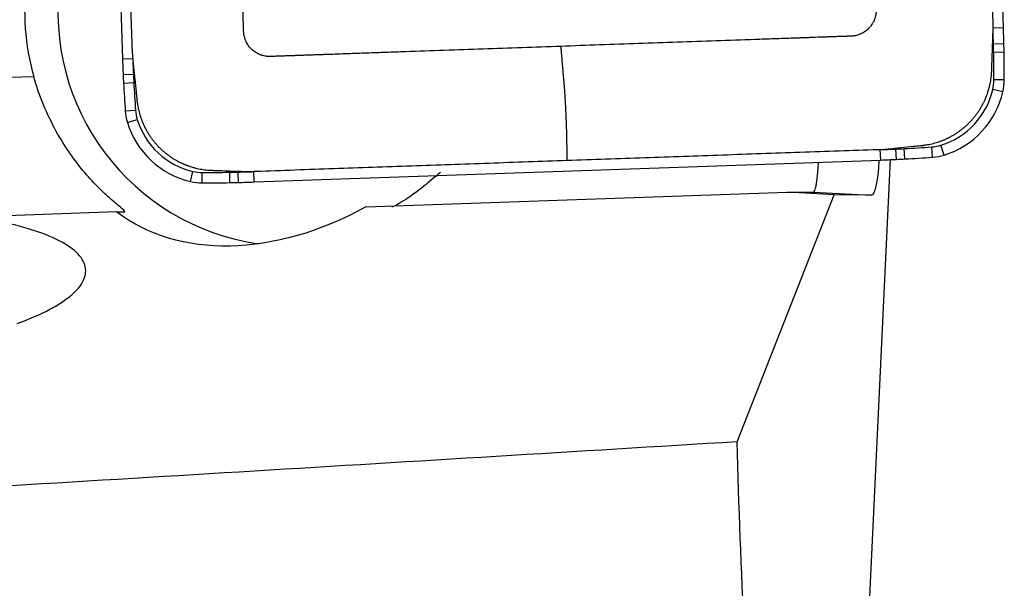
# Model space of a CAD drawing. Units: millimetres. Extents: x -77 to 112, y -81 to 24.
# Drawn here: x 76 to 82, y 0 to 4 of the extents above; entities that cross this region are included whole.
import ezdxf

# ---------------------------------------------------------------- set-up
doc = ezdxf.new("R2010")
doc.units = ezdxf.units.MM
doc.layers.add('1', color=4, linetype='CONTINUOUS')

msp = doc.modelspace()

# ---------------------------------------------------------------- linework, layer by layer
at = {"layer": '1'}
for p, q in [((81.8457, 3.7173), (81.7195, 7.3428)), ((76.642, 7.1648), (76.7682, 3.5394)), ((81.8457, 3.7173), (81.7857, 3.7153)), ((81.8484, 3.6264), (81.7884, 3.6248)), ((81.8494, 3.5774), (81.7894, 3.5764)), ((76.7682, 3.5394), (76.8272, 3.5414)), ((76.2566, 3.4364), (75.2291, 3.4004)), ((76.7717, 3.4484), (76.8308, 3.451)), ((81.8507, 3.4173), (81.7907, 3.4173)), ((76.7741, 3.3995), (76.8331, 3.4027)), ((81.8431, 3.3498), (81.7846, 3.3633)), ((76.784, 3.2397), (76.8429, 3.2439)), ((76.7963, 3.1729), (76.8528, 3.1904)), ((81.1383, 2.9559), (81.1358, 3.0157)), ((81.2289, 2.9595), (81.2258, 3.0192)), ((81.2777, 2.9619), (81.274, 3.0216)), ((81.4368, 2.9718), (81.4322, 3.0314)), ((81.5033, 2.9842), (81.4855, 3.0413)), ((77.5267, 2.8293), (81.1383, 2.9559)), ((81.0696, 0.292), (81.1948, 2.9581)), ((77.1606, 2.8319), (77.1735, 2.8902)), ((77.2278, 2.8243), (77.2274, 2.884)), ((77.3873, 2.8255), (77.3859, 2.8853)), ((77.4361, 2.8266), (77.4341, 2.8863)), ((77.5267, 2.8293), (77.5242, 2.8891)), ((78.1707, 2.685), (80.6003, 2.7702)), ((80.3102, 1.3312), (80.8695, 2.7556)), ((80.6003, 2.7702), (80.7498, 2.7702)), ((80.8695, 2.7556), (80.6003, 2.7702)), ((80.7499, 2.7702), (81.0845, 2.7526)), ((81.0845, 2.7526), (80.8695, 2.7556)), ((76.7344, 2.6567), (75.9106, 2.6278)), ((76.7344, 2.6567), (76.7797, 2.6567))]:
    msp.add_line(p, q, dxfattribs=at)
for centre, major_axis, start_param, end_param in [((77.549, 3.8097), (0, 1.35), 1.43117, 1.850933), ((77.7407, 3.8097), (0, -1.35), -1.710423, -0.140499), ((71.8893, 3.3683), (0, 9.9402), -1.54499, -1.53589), ((71.8898, 3.3683), (0, -10), 1.596602, 1.605703), ((76.8686, 3.4974), (0, 4.9402), -1.55479, -1.54499), ((71.8883, 3.4173), (0, 9.9402), -1.570796, -1.55479), ((76.8691, 3.4974), (0, -5), 1.586802, 1.596602), ((71.8888, 3.4173), (0, -10), 1.570796, 1.586802), ((86.724, 3.8883), (0, -10), -1.53589, -1.526789), ((86.7236, 3.8883), (0, 9.9402), 1.605703, 1.614804), ((81.7479, 3.6684), (0, -5), -1.526789, -1.516989), ((81.7474, 3.6684), (0, 4.9402), 1.614804, 1.624604), ((81.5514, 3.4173), (0, 0.2402), -1.797689, -1.570796), ((81.5519, 3.4173), (0, -0.3), 1.343904, 1.570796), ((86.7217, 3.9373), (0, -10), -1.516989, -1.500983), ((86.7212, 3.9373), (0, 9.9402), 1.624604, 1.640609), ((81.3573, 3.4623), (0, 0.4402), -2.844887, -1.797689), ((81.3577, 3.4623), (0, -0.5), 0.296706, 1.343904), ((77.0821, 3.2607), (0, -0.3), -1.500983, -1.27409), ((77.0817, 3.2607), (0, 0.2402), 1.640609, 1.867502), ((77.2722, 3.3191), (0, 0.4402), 1.867502, 2.9147), ((77.2726, 3.3191), (0, -0.5), -1.27409, -0.226893), ((80.7902, 12.9498), (0, 9.9402), -3.106686, -3.097585), ((81.0093, 7.9547), (0, 4.9402), -3.097585, -3.087785), ((80.7415, 12.9474), (0, 9.9402), -3.087785, -3.071779), ((81.4155, 3.2711), (0, 0.2402), -3.071779, -2.844887), ((80.7907, 12.9498), (0, -10), 0.034907, 0.044007), ((81.0098, 7.9547), (0, -5), 0.044007, 0.053807), ((80.7419, 12.9474), (0, -10), 0.053807, 0.069813), ((81.416, 3.2711), (0, -0.3), 0.069813, 0.296706), ((77.2274, 3.1242), (0, 0.2402), 2.9147, -3.141593), ((77.2274, 12.8242), (0, 9.9402), 3.141593, -3.125587), ((77.3071, 7.8249), (0, 4.9402), -3.125587, -3.115787), ((77.1786, 12.8232), (0, 9.9402), -3.115787, -3.106686), ((77.2278, 3.1242), (0, -0.3), -0.226893, 0), ((77.2278, 12.8242), (0, -10), 0, 0.016006), ((77.3075, 7.8249), (0, -5), 0.016006, 0.025806), ((77.179, 12.8232), (0, -10), 0.025806, 0.034907)]:
    msp.add_ellipse(centre, major_axis=major_axis, ratio=0.996195, start_param=start_param, end_param=end_param, dxfattribs=at)
at = {"layer": '1', "extrusion": (0, 0, -1)}
for centre, major_axis, ratio, start_param, end_param in [((81.0545, 3.355), (-0.0305, 0.6024), 0.118115, 2.301748, -3.133951), ((79.0338, 3.3104), (-0.6926, -0.624), 0.037579, -0.861381, -0.673539), ((73.4303, 3.1553), (-7.3197, 0.3851), 0.000387, -3.135385, -3.134227), ((77.8008, 3.8097), (-1.1779, -1.0489), 0.721468, -1.267126, -0.133853), ((22.9855, 0), (-136.9417, -7.4464), 0.014313, -2.001928, -1.957419), ((81.2846, 0), (-0.3921, 7.6999), 0.119369, -1.536157, -1.390964)]:
    msp.add_ellipse(centre, major_axis=major_axis, ratio=ratio, start_param=start_param, end_param=end_param, dxfattribs=at)
at = {"layer": '1'}
for points, knots in [([(81.0536, 5.505), (81.0588, 5.3552), (81.0692, 5.0556), (81.0809, 4.7185), (81.0888, 4.4938), (81.0927, 4.3817), (81.0959, 4.2884), (81.0985, 4.2141), (81.0998, 4.1769), (81.1004, 4.1581), (81.1005, 4.1575), (81.1005, 4.1558), (81.1006, 4.1538), (81.1007, 4.1515), (81.1007, 4.1492), (81.1008, 4.1468), (81.1009, 4.1445), (81.101, 4.143), (81.1011, 4.1401), (81.1012, 4.1354), (81.1015, 4.1287), (81.1017, 4.1217), (81.1019, 4.1158), (81.1021, 4.1111), (81.1022, 4.1076), (81.1023, 4.1047), (81.1024, 4.1023), (81.1024, 4.1009), (81.1026, 4.0956), (81.1029, 4.0862), (81.1036, 4.0678), (81.1044, 4.0444), (81.1054, 4.0163), (81.1062, 3.9929), (81.1068, 3.9765), (81.1071, 3.9678), (81.1072, 3.9631), (81.1073, 3.9596), (81.1074, 3.9572), (81.1075, 3.9549), (81.1076, 3.9531), (81.1076, 3.9514), (81.1077, 3.9496), (81.1077, 3.9479), (81.1078, 3.9464), (81.1079, 3.9446), (81.1079, 3.9423), (81.1081, 3.9391), (81.1082, 3.9356), (81.1084, 3.9286), (81.1088, 3.918), (81.1094, 3.8993), (81.1101, 3.8806), (81.1107, 3.863), (81.111, 3.8536), (81.1113, 3.8466), (81.1114, 3.842), (81.1116, 3.8379), (81.1117, 3.8355), (81.1117, 3.8338), (81.1118, 3.832), (81.1118, 3.8302), (81.1119, 3.8285), (81.112, 3.8267), (81.112, 3.8253), (81.112, 3.8242), (81.1121, 3.8234), (81.1121, 3.8226), (81.1121, 3.8218), (81.1121, 3.821), (81.1121, 3.8184), (81.112, 3.8138), (81.1116, 3.8072), (81.1109, 3.8006), (81.1096, 3.7917), (81.1076, 3.7827), (81.1049, 3.7737), (81.1018, 3.7648), (81.098, 3.7559), (81.0935, 3.7473), (81.0886, 3.7389), (81.0831, 3.7308), (81.0769, 3.7231), (81.0704, 3.7157), (81.0615, 3.7071), (81.05, 3.6979), (81.0378, 3.6899), (81.025, 3.6833), (81.012, 3.678), (80.9988, 3.6741), (80.9856, 3.6715), (80.9765, 3.6704), (80.9714, 3.6701), (80.9704, 3.6701), (80.9693, 3.67), (80.9682, 3.67), (80.9671, 3.6699), (80.9664, 3.6699), (80.965, 3.6699), (80.9632, 3.6698), (80.961, 3.6697), (80.9596, 3.6697), (80.9566, 3.6696), (80.9531, 3.6694), (80.9488, 3.6693), (80.9418, 3.6691), (80.9313, 3.6687), (80.9126, 3.668), (80.8893, 3.6672), (80.8695, 3.6665), (80.8578, 3.6661), (80.8543, 3.666), (80.8514, 3.6659), (80.8491, 3.6658), (80.8474, 3.6657), (80.8456, 3.6657), (80.8439, 3.6656), (80.8421, 3.6656), (80.8407, 3.6655), (80.8389, 3.6654), (80.8372, 3.6654), (80.8351, 3.6653), (80.8337, 3.6653), (80.8284, 3.6651), (80.8191, 3.6647), (80.7914, 3.6638), (80.7634, 3.6628), (80.7354, 3.6618), (80.7215, 3.6613), (80.7098, 3.6609), (80.7008, 3.6606), (80.6961, 3.6604), (80.6932, 3.6603), (80.6917, 3.6603), (80.69, 3.6602), (80.6882, 3.6602), (80.6859, 3.6601), (80.683, 3.66), (80.676, 3.6597), (80.6678, 3.6594), (80.6591, 3.6591), (80.6544, 3.659), (80.6509, 3.6589), (80.6491, 3.6588), (80.6478, 3.6587), (80.6477, 3.6587)], [0, 0, 0, 0, 0.20092, 0.40184, 0.45207, 0.5023, 0.552216, 0.577174, 0.601976, 0.602132, 0.602446, 0.60276, 0.604329, 0.605114, 0.605899, 0.607469, 0.608253, 0.609038, 0.609431, 0.612178, 0.615317, 0.618456, 0.621596, 0.623165, 0.624735, 0.626305, 0.62709, 0.627874, 0.628267, 0.634153, 0.640432, 0.652989, 0.665547, 0.678104, 0.684383, 0.687523, 0.689877, 0.690662, 0.692232, 0.693016, 0.693801, 0.694586, 0.695371, 0.696156, 0.696941, 0.697333, 0.69851, 0.70008, 0.70165, 0.703219, 0.709498, 0.715777, 0.728334, 0.734613, 0.739322, 0.740892, 0.744031, 0.745601, 0.746386, 0.747171, 0.747955, 0.74874, 0.749525, 0.75031, 0.751095, 0.751487, 0.75188, 0.752272, 0.752665, 0.753057, 0.753449, 0.756589, 0.759728, 0.762868, 0.766007, 0.772286, 0.775425, 0.778564, 0.784843, 0.787982, 0.791122, 0.797401, 0.80054, 0.803679, 0.809958, 0.816237, 0.822516, 0.828794, 0.835073, 0.841352, 0.847631, 0.853909, 0.854694, 0.855087, 0.855479, 0.856264, 0.856656, 0.857049, 0.857245, 0.858618, 0.859403, 0.860188, 0.86058, 0.863327, 0.864897, 0.866467, 0.872746, 0.879024, 0.891582, 0.904139, 0.905709, 0.907279, 0.908848, 0.909633, 0.910418, 0.911203, 0.911988, 0.912773, 0.913557, 0.91395, 0.915127, 0.915912, 0.916697, 0.917089, 0.922976, 0.929254, 0.954369, 0.960648, 0.966927, 0.973205, 0.976345, 0.979092, 0.979484, 0.980269, 0.981054, 0.981839, 0.982624, 0.984193, 0.985763, 0.992042, 0.995181, 0.997536, 0.99832, 0.99989, 1, 1, 1, 1]), ([(79.2944, 3.6113), (79.1452, 3.6061), (78.8467, 3.5956), (78.511, 3.5838), (78.2871, 3.576), (78.1755, 3.5721), (78.0825, 3.5688), (78.0085, 3.5662), (77.9714, 3.5649), (77.9527, 3.5643), (77.9521, 3.5642), (77.9504, 3.5642), (77.9485, 3.5641), (77.9461, 3.564), (77.9438, 3.564), (77.9415, 3.5639), (77.9391, 3.5638), (77.9377, 3.5637), (77.9348, 3.5636), (77.9301, 3.5635), (77.9234, 3.5632), (77.9164, 3.563), (77.9106, 3.5628), (77.9059, 3.5626), (77.9024, 3.5625), (77.8995, 3.5624), (77.8972, 3.5623), (77.8957, 3.5623), (77.8904, 3.5621), (77.8811, 3.5618), (77.8628, 3.5611), (77.8394, 3.5603), (77.8115, 3.5593), (77.7881, 3.5585), (77.7718, 3.5579), (77.7631, 3.5576), (77.7584, 3.5575), (77.7549, 3.5573), (77.7526, 3.5573), (77.7503, 3.5572), (77.7485, 3.5571), (77.7468, 3.5571), (77.745, 3.557), (77.7433, 3.5569), (77.7418, 3.5569), (77.7401, 3.5568), (77.7377, 3.5567), (77.7345, 3.5566), (77.731, 3.5565), (77.724, 3.5563), (77.7135, 3.5559), (77.6949, 3.5552), (77.6762, 3.5546), (77.6587, 3.554), (77.6494, 3.5536), (77.6424, 3.5534), (77.6378, 3.5532), (77.6337, 3.5531), (77.6314, 3.553), (77.6296, 3.5529), (77.6278, 3.5529), (77.6261, 3.5528), (77.6243, 3.5528), (77.6226, 3.5527), (77.6212, 3.5526), (77.6201, 3.5526), (77.6193, 3.5526), (77.6185, 3.5526), (77.6177, 3.5526), (77.6169, 3.5526), (77.6143, 3.5525), (77.6097, 3.5526), (77.6032, 3.553), (77.5965, 3.5537), (77.5877, 3.5551), (77.5787, 3.5571), (77.5697, 3.5598), (77.5608, 3.5629), (77.5521, 3.5667), (77.5435, 3.5712), (77.5351, 3.5761), (77.527, 3.5817), (77.5193, 3.5879), (77.512, 3.5944), (77.5034, 3.6033), (77.4942, 3.6149), (77.4863, 3.6272), (77.4797, 3.64), (77.4745, 3.6531), (77.4705, 3.6663), (77.4679, 3.6795), (77.4669, 3.6887), (77.4666, 3.6938), (77.4665, 3.6948), (77.4665, 3.6959), (77.4664, 3.697), (77.4664, 3.6981), (77.4664, 3.6988), (77.4663, 3.7002), (77.4663, 3.702), (77.4662, 3.7042), (77.4661, 3.7057), (77.466, 3.7086), (77.4659, 3.7121), (77.4658, 3.7165), (77.4655, 3.7235), (77.4651, 3.734), (77.4645, 3.7528), (77.4637, 3.7762), (77.463, 3.7961), (77.4626, 3.8078), (77.4625, 3.8113), (77.4624, 3.8142), (77.4623, 3.8166), (77.4622, 3.8183), (77.4621, 3.8201), (77.4621, 3.8218), (77.462, 3.8236), (77.462, 3.825), (77.4619, 3.8268), (77.4619, 3.8286), (77.4618, 3.8306), (77.4617, 3.8321), (77.4615, 3.8373), (77.4612, 3.8467), (77.4603, 3.8745), (77.4593, 3.9026), (77.4583, 3.9307), (77.4578, 3.9447), (77.4574, 3.9564), (77.4571, 3.9655), (77.4569, 3.9702), (77.4568, 3.9731), (77.4568, 3.9745), (77.4567, 3.9763), (77.4567, 3.9781), (77.4566, 3.9804), (77.4565, 3.9833), (77.4562, 3.9903), (77.4559, 3.9985), (77.4556, 4.0073), (77.4555, 4.012), (77.4554, 4.0155), (77.4553, 4.0174), (77.4552, 4.0186), (77.4552, 4.0187)], [0, 0, 0, 0, 0.20092, 0.40184, 0.45207, 0.5023, 0.552216, 0.577174, 0.601976, 0.602132, 0.602446, 0.60276, 0.604329, 0.605114, 0.605899, 0.607469, 0.608253, 0.609038, 0.609431, 0.612178, 0.615317, 0.618456, 0.621596, 0.623165, 0.624735, 0.626305, 0.62709, 0.627874, 0.628267, 0.634153, 0.640432, 0.652989, 0.665547, 0.678104, 0.684383, 0.687523, 0.689877, 0.690662, 0.692232, 0.693016, 0.693801, 0.694586, 0.695371, 0.696156, 0.696941, 0.697333, 0.69851, 0.70008, 0.70165, 0.703219, 0.709498, 0.715777, 0.728334, 0.734613, 0.739322, 0.740892, 0.744031, 0.745601, 0.746386, 0.747171, 0.747955, 0.74874, 0.749525, 0.75031, 0.751095, 0.751487, 0.75188, 0.752272, 0.752665, 0.753057, 0.753449, 0.756589, 0.759728, 0.762868, 0.766007, 0.772286, 0.775425, 0.778564, 0.784843, 0.787982, 0.791122, 0.797401, 0.80054, 0.803679, 0.809958, 0.816237, 0.822516, 0.828794, 0.835073, 0.841352, 0.847631, 0.853909, 0.854694, 0.855087, 0.855479, 0.856264, 0.856656, 0.857049, 0.857245, 0.858618, 0.859403, 0.860188, 0.86058, 0.863327, 0.864897, 0.866467, 0.872746, 0.879024, 0.891582, 0.904139, 0.905709, 0.907279, 0.908848, 0.909633, 0.910418, 0.911203, 0.911988, 0.912773, 0.913557, 0.91395, 0.915127, 0.915912, 0.916697, 0.917089, 0.922976, 0.929254, 0.954369, 0.960648, 0.966927, 0.973205, 0.976345, 0.979092, 0.979484, 0.980269, 0.981054, 0.981839, 0.982624, 0.984193, 0.985763, 0.992042, 0.995181, 0.997536, 0.99832, 0.99989, 1, 1, 1, 1]), ([(81.7852, 3.6732), (81.7852, 3.6738), (81.7853, 3.6759), (81.7854, 3.6796), (81.7855, 3.6842), (81.7856, 3.6904), (81.7857, 3.6982), (81.7857, 3.707), (81.7856, 3.7127), (81.7856, 3.7153)], [0, 0, 0, 0, 0.040347, 0.150923, 0.261499, 0.372075, 0.593227, 0.814379, 1, 1, 1, 1]), ([(80.6477, 3.6587), (80.6472, 3.6587), (80.6462, 3.6587), (80.6445, 3.6586), (80.6427, 3.6586), (80.6404, 3.6585), (80.6384, 3.6584), (80.6368, 3.6584), (80.6362, 3.6583), (80.5989, 3.657), (80.5247, 3.6544), (80.3761, 3.6492), (80.1152, 3.6401), (79.7421, 3.627), (79.4437, 3.6165), (79.2944, 3.6113)], [0, 0, 0, 0, 0.001111, 0.002404, 0.003696, 0.004988, 0.007572, 0.008089, 0.008606, 0.008863, 0.090792, 0.172977, 0.338382, 0.669191, 1, 1, 1, 1]), ([(81.7782, 3.472), (81.7782, 3.4723), (81.7783, 3.4734), (81.7783, 3.4752), (81.7784, 3.4775), (81.7785, 3.4806), (81.7786, 3.4837), (81.7788, 3.4884), (81.779, 3.4946), (81.7794, 3.5062), (81.7802, 3.5278), (81.7812, 3.5588), (81.7825, 3.596), (81.7836, 3.6269), (81.7845, 3.6513), (81.7849, 3.6637), (81.7851, 3.6707), (81.7852, 3.672), (81.7852, 3.673), (81.7852, 3.6732)], [0, 0, 0, 0, 0.005292, 0.016823, 0.028353, 0.039883, 0.062943, 0.074473, 0.109064, 0.155184, 0.247425, 0.431907, 0.61639, 0.800872, 0.893113, 0.979589, 0.985354, 0.996884, 1, 1, 1, 1]), ([(79.2944, 3.6113), (79.2946, 3.6077), (79.2949, 3.6004), (79.2954, 3.5925), (79.2958, 3.5876), (79.296, 3.5844), (79.2965, 3.5789), (79.298, 3.5615), (79.3004, 3.533), (79.3037, 3.495), (79.3069, 3.4569), (79.3096, 3.4253), (79.3114, 3.4047), (79.3122, 3.3952), (79.3127, 3.3889), (79.3141, 3.3714), (79.3164, 3.3415), (79.3191, 3.2997), (79.321, 3.2638), (79.3221, 3.2403), (79.3226, 3.2295), (79.3229, 3.2222), (79.3233, 3.2131), (79.3237, 3.204), (79.324, 3.1967), (79.3244, 3.1858), (79.3251, 3.1693), (79.3258, 3.1474), (79.3265, 3.1254), (79.3269, 3.1072), (79.3272, 3.0946), (79.3274, 3.0874), (79.3277, 3.0694), (79.3286, 3.0244), (79.3294, 2.9812), (79.33, 2.9524)], [0, 0, 0, 0, 0.015625, 0.03125, 0.035156, 0.039062, 0.046875, 0.0625, 0.125, 0.1875, 0.25, 0.3125, 0.34375, 0.351562, 0.359375, 0.375, 0.4375, 0.5, 0.5625, 0.59375, 0.601562, 0.609375, 0.625, 0.640625, 0.648438, 0.65625, 0.6875, 0.71875, 0.75, 0.78125, 0.796875, 0.804688, 0.8125, 0.875, 1, 1, 1, 1]), ([(76.8273, 3.5414), (76.8275, 3.5388), (76.828, 3.5301), (76.8287, 3.5197), (76.8295, 3.5105), (76.8299, 3.5066), (76.8302, 3.5035), (76.8304, 3.5014), (76.8306, 3.5001), (76.8306, 3.4996)], [0, 0, 0, 0, 0.185621, 0.627925, 0.738501, 0.849077, 0.904365, 0.959653, 1, 1, 1, 1]), ([(76.8306, 3.4996), (76.8306, 3.4993), (76.8307, 3.4984), (76.8309, 3.497), (76.8313, 3.4932), (76.8319, 3.487), (76.8332, 3.475), (76.8348, 3.4596), (76.8367, 3.4412), (76.8406, 3.4042), (76.8445, 3.3671), (76.8483, 3.3307), (76.8496, 3.3184), (76.8503, 3.3114), (76.8505, 3.3094), (76.8508, 3.3067), (76.8511, 3.3044), (76.8513, 3.3021), (76.8514, 3.3007), (76.8516, 3.2996), (76.8516, 3.2993)], [0, 0, 0, 0, 0.003116, 0.014646, 0.020411, 0.060767, 0.106887, 0.199128, 0.291369, 0.38361, 0.752575, 0.844816, 0.931292, 0.937057, 0.948587, 0.960117, 0.977412, 0.983177, 0.994708, 1, 1, 1, 1]), ([(81.3771, 3.0401), (81.3775, 3.0402), (81.3786, 3.0403), (81.3804, 3.0405), (81.3825, 3.0407), (81.3847, 3.041), (81.3875, 3.0413), (81.391, 3.0418), (81.3953, 3.0424), (81.4095, 3.0446), (81.4339, 3.0494), (81.4627, 3.0575), (81.4857, 3.0655), (81.4985, 3.0705), (81.507, 3.0741), (81.5124, 3.0765), (81.5166, 3.0784), (81.5201, 3.08), (81.5219, 3.0809), (81.5245, 3.0821), (81.5266, 3.0831), (81.5284, 3.084), (81.5292, 3.0844), (81.5306, 3.0851), (81.532, 3.0858), (81.5334, 3.0866), (81.5348, 3.0873), (81.5414, 3.0907), (81.5532, 3.0971), (81.5694, 3.1069), (81.5854, 3.1175), (81.6009, 3.1288), (81.616, 3.1408), (81.6306, 3.1534), (81.6447, 3.1667), (81.6559, 3.1783), (81.6646, 3.1879), (81.6731, 3.1977), (81.6813, 3.2077), (81.6891, 3.2179), (81.6967, 3.2283), (81.7039, 3.239), (81.7108, 3.2498), (81.7174, 3.2608), (81.7237, 3.2719), (81.7296, 3.2831), (81.7338, 3.2917), (81.7378, 3.3002), (81.7405, 3.3064), (81.7421, 3.31), (81.7425, 3.311), (81.743, 3.3121), (81.7434, 3.3132), (81.7439, 3.3143), (81.7445, 3.3157), (81.7452, 3.3176), (81.7461, 3.3197), (81.747, 3.3219), (81.7478, 3.3241), (81.7487, 3.3263), (81.7495, 3.3285), (81.7506, 3.3314), (81.7525, 3.3365), (81.7545, 3.3423), (81.7574, 3.3511), (81.761, 3.3629), (81.767, 3.385), (81.7718, 3.4085), (81.7751, 3.4319), (81.7765, 3.4449), (81.7772, 3.4535), (81.7775, 3.4579), (81.7778, 3.4618), (81.7779, 3.4646), (81.778, 3.4668), (81.7781, 3.4686), (81.7782, 3.4704), (81.7782, 3.4716), (81.7782, 3.472)], [0, 0, 0, 0, 0.001952, 0.005561, 0.009171, 0.01278, 0.016389, 0.023607, 0.030825, 0.038043, 0.095787, 0.153532, 0.182404, 0.211277, 0.218495, 0.225713, 0.238345, 0.240149, 0.243758, 0.247367, 0.253683, 0.254585, 0.25639, 0.258194, 0.261803, 0.263608, 0.265412, 0.269021, 0.297894, 0.326766, 0.355638, 0.384511, 0.413383, 0.442255, 0.471128, 0.5, 0.514436, 0.528872, 0.557745, 0.572181, 0.586617, 0.615489, 0.629925, 0.644362, 0.673234, 0.68767, 0.702106, 0.716542, 0.730979, 0.732783, 0.734588, 0.736392, 0.738197, 0.740001, 0.741806, 0.745415, 0.749024, 0.752633, 0.756242, 0.759851, 0.76346, 0.767069, 0.774287, 0.788723, 0.795941, 0.817596, 0.846468, 0.904213, 0.933085, 0.961957, 0.969175, 0.976393, 0.983611, 0.989025, 0.990829, 0.994439, 0.998048, 1, 1, 1, 1]), ([(76.7797, 2.6567), (76.7848, 2.6567), (76.7796, 2.6628), (76.754, 2.6855), (76.7345, 2.7015), (76.6886, 2.7414), (76.6622, 2.7653), (76.6076, 2.8193), (76.5792, 2.8496), (76.5215, 2.9173), (76.4925, 2.9547), (76.4368, 3.035), (76.4099, 3.0782), (76.3586, 3.1718), (76.3344, 3.2221), (76.2916, 3.326), (76.2727, 3.38), (76.2566, 3.4364)], [0, 0, 0, 0, 0.125, 0.125, 0.25, 0.25, 0.375, 0.375, 0.5, 0.5, 0.625, 0.625, 0.75, 0.75, 0.875, 0.875, 1, 1, 1, 1]), ([(76.8516, 3.2993), (76.8516, 3.2989), (76.8518, 3.2977), (76.852, 3.2959), (76.8522, 3.2938), (76.8525, 3.2916), (76.8528, 3.2888), (76.8533, 3.2852), (76.8539, 3.281), (76.856, 3.2667), (76.8608, 3.2422), (76.8689, 3.2133), (76.8768, 3.1902), (76.8819, 3.1773), (76.8855, 3.1688), (76.8878, 3.1634), (76.8897, 3.1592), (76.8913, 3.1556), (76.8922, 3.1539), (76.8934, 3.1512), (76.8945, 3.1491), (76.8953, 3.1474), (76.8957, 3.1465), (76.8964, 3.1451), (76.8971, 3.1437), (76.8978, 3.1423), (76.8986, 3.1409), (76.902, 3.1343), (76.9084, 3.1225), (76.9181, 3.1062), (76.9287, 3.0902), (76.9399, 3.0746), (76.9519, 3.0594), (76.9645, 3.0448), (76.9777, 3.0306), (76.9893, 3.0193), (76.9988, 3.0106), (77.0085, 3.0021), (77.0185, 2.9939), (77.0287, 2.986), (77.0391, 2.9784), (77.0497, 2.9711), (77.0605, 2.9642), (77.0714, 2.9576), (77.0825, 2.9513), (77.0937, 2.9454), (77.1022, 2.9412), (77.1107, 2.9371), (77.1168, 2.9344), (77.1204, 2.9329), (77.1215, 2.9324), (77.1226, 2.9319), (77.1236, 2.9315), (77.1247, 2.931), (77.1262, 2.9304), (77.128, 2.9297), (77.1301, 2.9288), (77.1323, 2.9279), (77.1345, 2.9271), (77.1367, 2.9262), (77.1388, 2.9254), (77.1417, 2.9243), (77.1468, 2.9224), (77.1527, 2.9204), (77.1614, 2.9175), (77.1731, 2.9138), (77.1951, 2.9079), (77.2186, 2.903), (77.2419, 2.8996), (77.2548, 2.8983), (77.2634, 2.8976), (77.2677, 2.8973), (77.2716, 2.897), (77.2745, 2.8969), (77.2766, 2.8968), (77.2784, 2.8967), (77.2803, 2.8966), (77.2814, 2.8966), (77.2818, 2.8966)], [0, 0, 0, 0, 0.001952, 0.005561, 0.009171, 0.01278, 0.016389, 0.023607, 0.030825, 0.038043, 0.095787, 0.153532, 0.182404, 0.211277, 0.218495, 0.225713, 0.238345, 0.240149, 0.243758, 0.247367, 0.253683, 0.254585, 0.25639, 0.258194, 0.261803, 0.263608, 0.265412, 0.269021, 0.297894, 0.326766, 0.355638, 0.384511, 0.413383, 0.442255, 0.471128, 0.5, 0.514436, 0.528872, 0.557745, 0.572181, 0.586617, 0.615489, 0.629925, 0.644362, 0.673234, 0.68767, 0.702106, 0.716542, 0.730979, 0.732783, 0.734588, 0.736392, 0.738197, 0.740001, 0.741806, 0.745415, 0.749024, 0.752633, 0.756242, 0.759851, 0.76346, 0.767069, 0.774287, 0.788723, 0.795941, 0.817596, 0.846468, 0.904213, 0.933085, 0.961957, 0.969175, 0.976393, 0.983611, 0.989025, 0.990829, 0.994439, 0.998048, 1, 1, 1, 1]), ([(81.1358, 3.0158), (81.1384, 3.0159), (81.1471, 3.0164), (81.1574, 3.0172), (81.1666, 3.018), (81.1705, 3.0184), (81.1735, 3.0187), (81.1756, 3.0189), (81.177, 3.019), (81.1775, 3.0191)], [0, 0, 0, 0, 0.185621, 0.627925, 0.738501, 0.849077, 0.904365, 0.959653, 1, 1, 1, 1]), ([(81.1775, 3.0191), (81.1777, 3.0191), (81.1787, 3.0192), (81.1801, 3.0193), (81.1839, 3.0197), (81.19, 3.0204), (81.2019, 3.0216), (81.2173, 3.0233), (81.2357, 3.0252), (81.2725, 3.0291), (81.3094, 3.033), (81.3457, 3.0368), (81.358, 3.0381), (81.365, 3.0388), (81.3669, 3.0391), (81.3696, 3.0393), (81.3719, 3.0396), (81.3742, 3.0398), (81.3757, 3.04), (81.3767, 3.0401), (81.3771, 3.0401)], [0, 0, 0, 0, 0.003116, 0.014646, 0.020411, 0.060767, 0.106887, 0.199128, 0.291369, 0.38361, 0.752575, 0.844816, 0.931292, 0.937057, 0.948587, 0.960117, 0.977412, 0.983177, 0.994708, 1, 1, 1, 1]), ([(77.2818, 2.8966), (77.2821, 2.8966), (77.2832, 2.8965), (77.285, 2.8965), (77.2873, 2.8964), (77.2904, 2.8963), (77.2935, 2.8962), (77.2982, 2.896), (77.3044, 2.8958), (77.3159, 2.8954), (77.3374, 2.8946), (77.3683, 2.8935), (77.4053, 2.8922), (77.4362, 2.8912), (77.4605, 2.8903), (77.4728, 2.8899), (77.4797, 2.8896), (77.4811, 2.8896), (77.4821, 2.8895), (77.4823, 2.8895)], [0, 0, 0, 0, 0.005292, 0.016823, 0.028353, 0.039883, 0.062943, 0.074473, 0.109064, 0.155184, 0.247425, 0.431907, 0.61639, 0.800872, 0.893113, 0.979589, 0.985354, 0.996884, 1, 1, 1, 1]), ([(80.7499, 2.7702), (80.7534, 2.7703), (80.7569, 2.7759), (80.7637, 2.7981), (80.7671, 2.8149), (80.7731, 2.8579), (80.7759, 2.8844), (80.7788, 2.9232), (80.7793, 2.9313), (80.7798, 2.9396)], [0, 0, 0, 0, 0.30751, 0.30751, 0.61502, 0.61502, 0.92253, 0.92253, 1, 1, 1, 1]), ([(77.4823, 2.8895), (77.4829, 2.8895), (77.485, 2.8894), (77.4886, 2.8893), (77.4932, 2.8892), (77.4994, 2.8891), (77.5071, 2.889), (77.5159, 2.8891), (77.5216, 2.8891), (77.5242, 2.8892)], [0, 0, 0, 0, 0.040347, 0.150923, 0.261499, 0.372075, 0.593227, 0.814379, 1, 1, 1, 1]), ([(78.507, 2.8064), (78.4641, 2.7712), (78.4225, 2.742), (78.3703, 2.7094), (78.355, 2.7006), (78.3313, 2.6884), (78.3233, 2.685), (78.3202, 2.685)], [0, 0, 0, 0, 0.5, 0.5, 0.75, 0.75, 1, 1, 1, 1]), ([(76.1601, 2.0129), (76.2328, 2.0395), (76.2962, 2.0671), (76.3772, 2.1103), (76.402, 2.125), (76.4461, 2.1546), (76.4653, 2.1694), (76.5148, 2.214), (76.537, 2.2438), (76.5591, 2.3037), (76.5586, 2.333), (76.5411, 2.3756), (76.5325, 2.3895), (76.5096, 2.417), (76.4952, 2.4306), (76.4442, 2.4699), (76.3998, 2.4944), (76.2909, 2.5398), (76.2256, 2.5609), (76.0799, 2.5979), (75.9992, 2.6141), (75.9106, 2.6278)], [0, 0, 0, 0, 0.125, 0.125, 0.1875, 0.1875, 0.25, 0.25, 0.375, 0.375, 0.5, 0.5, 0.5625, 0.5625, 0.625, 0.625, 0.75, 0.75, 0.875, 0.875, 1, 1, 1, 1])]:
    msp.add_open_spline(points, degree=3, knots=knots, dxfattribs=at)
for points in [[(81.7226, 5.528), (81.7852, 3.7291)], [(76.8267, 3.5553), (76.7642, 5.3542)], [(81.7852, 3.7291), (81.7857, 3.7153)], [(76.8272, 3.5414), (76.8267, 3.5553)], [(81.122, 3.0152), (79.33, 2.9524)], [(81.1358, 3.0157), (81.122, 3.0152)], [(79.33, 2.9524), (77.5379, 2.8895)], [(77.5379, 2.8895), (77.5242, 2.8891)]]:
    msp.add_open_spline(points, degree=1, dxfattribs=at)

doc.saveas('drawing.dxf')
